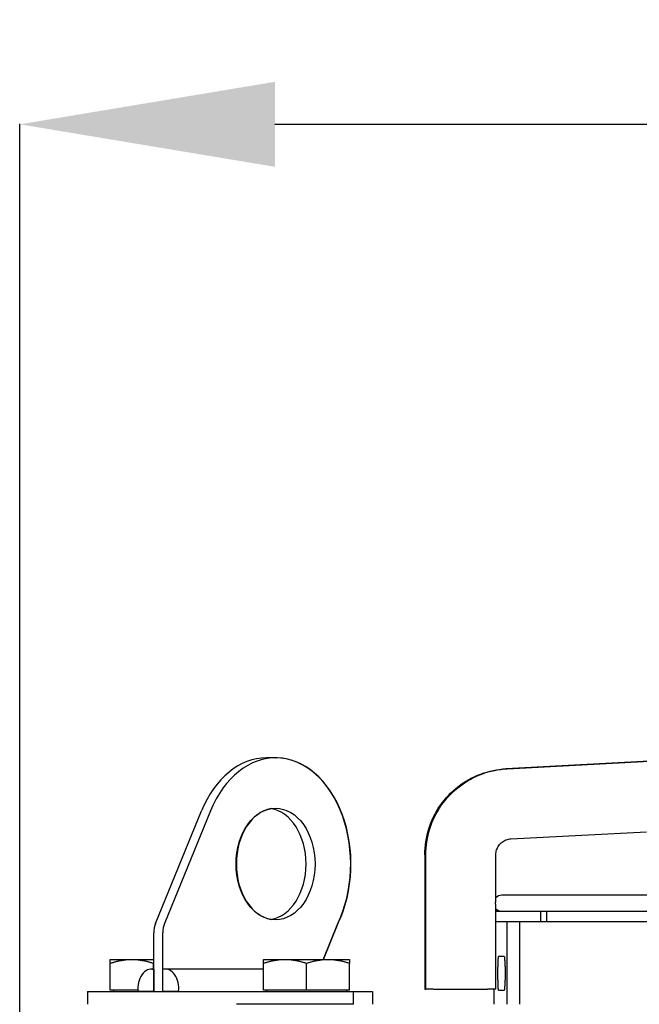
# Model space of a CAD drawing. Units: millimetres. Extents: x 166676 to 240717, y 38846 to 64176.
# Drawn here: x 171558 to 171753, y 49009 to 49318 of the extents above; entities that cross this region are included whole.
import ezdxf

# ---------------------------------------------------------------- set-up
doc = ezdxf.new("R2010")
doc.units = ezdxf.units.MM
doc.layers.get('DefPoints').update_dxf_attribs({"lineweight": 20})
doc.layers.add('0-OPISY', color=8, linetype='Continuous')
doc.styles.get("Standard").update_dxf_attribs({"font": 'arial.ttf'})
doc.dimstyles.get("Standard").update_dxf_attribs({"dimtxt": 0.18, "dimasz": 0.18, "dimexe": 0.18, "dimexo": 0.0625, "dimgap": 0.09, "dimtad": 0, "dimtih": 1, "dimtoh": 1, "dimdec": 4, "dimzin": 0, "dimdsep": 46, "dimtxsty": 'Standard', "dimcen": 0.09, "dimadec": 0, "dimazin": 0, "dimtfac": 1, "dimtdec": 4, "dimtofl": 0, "dimtmove": 0, "dimatfit": 3, "dimfxl": 1, "dimtolj": 1, "dimtzin": 0, "dimarcsym": 0})

# ---------------------------------------------------------------- blocks, each defined once
blk = doc.blocks.new('*D58')
at = {"layer": '0-OPISY', "color": 0, "lineweight": -2}
for p, q in [((171558.23, 48988.26), (171558.23, 49285.65)), ((171638.23, 49285.47), (172583.38, 49285.47)), ((173678.23, 49285.47), (172733.56, 49285.47)), ((173758.23, 48987.28), (173758.23, 49285.65))]:
    blk.add_line(p, q, dxfattribs=at)
at = {"layer": '0-OPISY', "color": 0}
for points in [[(171638.23, 49298.8), (171638.23, 49272.14), (171558.23, 49285.47)], [(173678.23, 49272.14), (173678.23, 49298.8), (173758.23, 49285.47)]]:
    blk.add_solid(points, dxfattribs=at)
at = {"layer": 'DefPoints', "color": 0}
for p in [(173758.23, 49285.47), (171558.23, 48988.2), (173758.23, 48987.22)]:
    blk.add_point(p, dxfattribs=at)
at = {"layer": '0-OPISY', "color": 0, "insert": (172658.47, 49285.47), "char_height": 50, "attachment_point": 5}
blk.add_mtext('\\A1;2200', dxfattribs=at)

msp = doc.modelspace()

# ---------------------------------------------------------------- linework, layer by layer
for p, q in [((171955.25971, 49096.21884), (171710.7425, 49083.35201)), ((171711.12008, 49083.35202), (171956.06047, 49096.21885)), ((171638.46421, 49086.77919), (171635.63579, 49086.77919)), ((171638.46421, 49086.77919), (171638.5373, 49086.77919)), ((171600.84885, 49034.87023), (171615.24301, 49070.12856)), ((171618.07143, 49070.12856), (171603.67728, 49034.87023)), ((171712.27, 49061.3822), (171754.72207, 49063.61223)), ((171685.25034, 49056.38904), (171685.25034, 49014.17792)), ((171685.58767, 49014.17792), (171685.58767, 49056.38904)), ((171707.54798, 49041.95569), (171707.54798, 49056.38904)), ((172103.28226, 49043.67792), (171709.36988, 49043.67792)), ((171707.54798, 49014.17792), (171707.54798, 49040.40016)), ((171707.54798, 49038.67792), (171709.48498, 49038.67792)), ((171709.48498, 49038.67792), (172103.28226, 49038.67792)), ((171721.64689, 49035.47792), (171721.64689, 49038.67792)), ((171723.55374, 49035.47792), (171723.55374, 49038.67792)), ((171653.33504, 49023.47802), (171657.94578, 49034.772)), ((171658.01887, 49034.772), (171653.40813, 49023.47802)), ((171657.94578, 49034.772), (171658.01887, 49034.772)), ((171707.54798, 49035.47792), (171711.11321, 49035.47792)), ((171711.11321, 49009.47792), (171711.11321, 49035.47792)), ((171711.11321, 49035.47792), (171715.07332, 49035.47792)), ((171715.07332, 49009.47792), (171715.07332, 49035.47792)), ((171715.07332, 49035.47792), (172069.49079, 49035.47792)), ((171600.28045, 49013.47792), (171600.28045, 49031.87023)), ((171603.10888, 49013.47792), (171603.10888, 49031.87023)), ((171593.40171, 49023.47802), (171586.65171, 49023.47802)), ((171586.65171, 49013.87802), (171586.65171, 49022.27225)), ((171600.28045, 49023.47802), (171593.40171, 49023.47802)), ((171600.15171, 49020.54698), (171600.15171, 49022.27225)), ((171641.41921, 49023.47802), (171634.66921, 49023.47802)), ((171634.66921, 49013.87802), (171634.66921, 49022.27225)), ((171654.91921, 49023.47802), (171641.41921, 49023.47802)), ((171648.16921, 49013.87802), (171648.16921, 49022.27225)), ((171661.66921, 49023.47802), (171654.91921, 49023.47802)), ((171661.66921, 49013.87802), (171661.66921, 49022.27225)), ((171710.18518, 49024.42792), (171708.3335, 49024.42792)), ((171599.63057, 49020.54698), (171600.28045, 49020.54698)), ((171600.28045, 49020.47792), (171600.28045, 49013.47792)), ((171603.10888, 49013.47792), (171603.10888, 49020.47792)), ((171634.66921, 49020.54698), (171603.75875, 49020.54698)), ((171579.51075, 49013.47792), (171579.51075, 49009.47792)), ((171579.51075, 49013.47792), (171581.2681, 49013.47792)), ((171581.2681, 49013.47792), (171622.19431, 49013.47792)), ((171595.29738, 49013.87802), (171586.65171, 49013.87802)), ((171587.65171, 49013.87802), (171587.65171, 49013.47792)), ((171600.28045, 49013.47792), (171595.3307, 49013.47792)), ((171600.28045, 49013.47792), (171603.10888, 49013.47792)), ((171608.05862, 49013.47792), (171603.10888, 49013.47792)), ((171622.19431, 49013.47792), (171626.43695, 49013.47792)), ((171626.43695, 49013.47792), (171662.88359, 49013.47792)), ((171648.16921, 49013.87802), (171634.66921, 49013.87802)), ((171635.66921, 49013.87802), (171635.66921, 49013.47792)), ((171661.66921, 49013.87802), (171648.16921, 49013.87802)), ((171660.66921, 49013.87802), (171660.66921, 49013.47792)), ((171662.88359, 49009.47792), (171662.88359, 49013.47792)), ((171662.88359, 49013.47792), (171668.81017, 49013.47792)), ((171668.81017, 49013.47792), (171668.81017, 49009.47792)), ((171685.25034, 49014.17792), (171685.58767, 49014.17792)), ((171687.91692, 49014.17792), (171685.58767, 49014.17792)), ((171687.91692, 49014.17792), (171704.87722, 49014.17792)), ((171707.54798, 49014.17792), (171704.87722, 49014.17792)), ((171707.03463, 49009.47792), (171707.03463, 49014.17792)), ((171708.3335, 49013.92792), (171710.18518, 49013.92792)), ((171626.43695, 49009.47792), (171626.22933, 49009.47792)), ((171662.88359, 49009.47792), (171626.43695, 49009.47792)), ((171662.88719, 49009.47792), (171662.88359, 49009.47792))]:
    msp.add_line(p, q)
for start, end in [(90, 136.7826925), (223.2173075, 270)]:
    msp.add_arc((171709.36988, 49041.17792), 2.5, start, end)
for centre, major_axis, start_param, end_param in [((171638.46421, 49053.47792), (0, 33.30127), 4.115928144, 7.330382858), ((171635.63579, 49053.47792), (0, 33.30127), 0, 1.047197551), ((171638.5373, 49053.47792), (0, 33.30127), 4.115928144, 6.283185307), ((171638.5373, 49053.47792), (0, 17.5), 0.117509221, 3.024083432), ((171635.63579, 49053.47792), (0, -17.5), 0.114535973, 3.02705668), ((171604.52309, 49031.87023), (0, -6), 4.188790205, 4.71238898), ((171607.35152, 49031.87023), (0, 6), 1.047197551, 1.570796327), ((171599.63057, 49014.39698), (0, 6.15), 6.13318272, 8.003984221), ((171603.75875, 49014.39698), (0, 6.15), 4.562386393, 6.433187895)]:
    msp.add_ellipse(centre, major_axis=major_axis, ratio=0.707106781, start_param=start_param, end_param=end_param)
msp.add_ellipse((171638.46421, 49053.47792), major_axis=(0, 17.5), ratio=0.707106781)
for points, knots in [([(171685.25034, 49056.38904), (171685.25034, 49059.1212), (171685.66664, 49061.85298), (171687.29422, 49067.06777), (171688.50529, 49069.55006), (171691.61233, 49074.03872), (171693.50788, 49076.04446), (171697.81104, 49079.39594), (171700.21805, 49080.74119), (171705.32394, 49082.64779), (171708.02209, 49083.20886), (171710.7425, 49083.35201)], [1.570796327, 1.570796327, 1.570796327, 1.570796327, 1.874483617, 1.874483617, 2.178170906, 2.178170906, 2.481858196, 2.481858196, 2.785545486, 2.785545486, 3.089232776, 3.089232776, 3.089232776, 3.089232776]), ([(171685.58767, 49056.38904), (171685.58767, 49059.12163), (171686.00477, 49061.85385), (171687.63537, 49067.06925), (171688.84864, 49069.55171), (171691.96107, 49074.0404), (171693.8598, 49076.04598), (171698.1698, 49079.39699), (171700.58048, 49080.74193), (171705.69386, 49082.64803), (171708.39584, 49083.20891), (171711.12008, 49083.35202)], [1.570796327, 1.570796327, 1.570796327, 1.570796327, 1.874483617, 1.874483617, 2.178170906, 2.178170906, 2.481858196, 2.481858196, 2.785545486, 2.785545486, 3.089232776, 3.089232776, 3.089232776, 3.089232776]), ([(171707.54798, 49056.38904), (171707.54798, 49056.89577), (171707.62534, 49057.40243), (171707.9276, 49058.36923), (171708.15246, 49058.82922), (171708.72886, 49059.66049), (171709.0803, 49060.03165), (171709.87749, 49060.65145), (171710.32311, 49060.90002), (171711.26788, 49061.2522), (171711.76691, 49061.35577), (171712.27, 49061.3822)], [1.570796327, 1.570796327, 1.570796327, 1.570796327, 1.874483617, 1.874483617, 2.178170906, 2.178170906, 2.481858196, 2.481858196, 2.785545486, 2.785545486, 3.089232776, 3.089232776, 3.089232776, 3.089232776]), ([(171707.54798, 49040.40016), (171707.54798, 49040.40257), (171707.54784, 49040.40542), (171707.54756, 49040.40868), (171707.54728, 49040.41203), (171707.54686, 49040.41583), (171707.5463, 49040.42007), (171707.54575, 49040.4243), (171707.54506, 49040.42898), (171707.54424, 49040.43409), (171707.54343, 49040.43919), (171707.54249, 49040.44473), (171707.54143, 49040.4507), (171707.54038, 49040.45666), (171707.53921, 49040.46304), (171707.53794, 49040.46984), (171707.53667, 49040.47664), (171707.5353, 49040.48385), (171707.53385, 49040.49146), (171707.53239, 49040.49907), (171707.53084, 49040.50709), (171707.52922, 49040.51549), (171707.5276, 49040.52389), (171707.52591, 49040.53269), (171707.52416, 49040.54186), (171707.52241, 49040.55102), (171707.5206, 49040.56057), (171707.51875, 49040.57048), (171707.5169, 49040.58039), (171707.51501, 49040.59065), (171707.51309, 49040.60127), (171707.51117, 49040.61189), (171707.50923, 49040.62285), (171707.50727, 49040.63415), (171707.50532, 49040.64544), (171707.50336, 49040.65706), (171707.5014, 49040.669), (171707.49945, 49040.68094), (171707.4975, 49040.69319), (171707.49558, 49040.70574), (171707.49365, 49040.71828), (171707.49175, 49040.73112), (171707.48989, 49040.74423), (171707.48803, 49040.75734), (171707.48621, 49040.77073), (171707.48444, 49040.78437), (171707.48267, 49040.79801), (171707.48096, 49040.8119), (171707.47932, 49040.82601), (171707.47767, 49040.84013), (171707.4761, 49040.85448), (171707.47461, 49040.86902), (171707.47311, 49040.88357), (171707.4717, 49040.89832), (171707.47039, 49040.91325), (171707.46907, 49040.92817), (171707.46785, 49040.94327), (171707.46674, 49040.95852), (171707.46562, 49040.97377), (171707.46461, 49040.98917), (171707.46371, 49041.00468), (171707.46281, 49041.02019), (171707.46202, 49041.03582), (171707.46136, 49041.05154), (171707.46069, 49041.06725), (171707.46015, 49041.08305), (171707.45973, 49041.09891), (171707.45931, 49041.11476), (171707.45902, 49041.13067), (171707.45885, 49041.1466), (171707.45868, 49041.16253), (171707.45864, 49041.17849), (171707.45873, 49041.19443), (171707.45882, 49041.21037), (171707.45903, 49041.2263), (171707.45938, 49041.24218), (171707.45972, 49041.25807), (171707.46019, 49041.27391), (171707.46078, 49041.28968), (171707.46137, 49041.30544), (171707.46208, 49041.32113), (171707.46291, 49041.33671), (171707.46373, 49041.35229), (171707.46468, 49041.36777), (171707.46573, 49041.3831), (171707.46678, 49041.39844), (171707.46794, 49041.41364), (171707.46919, 49041.42867), (171707.47045, 49041.4437), (171707.4718, 49041.45857), (171707.47324, 49041.47324), (171707.47468, 49041.48791), (171707.47621, 49041.50239), (171707.47781, 49041.51664), (171707.47941, 49041.5309), (171707.48108, 49041.54493), (171707.48281, 49041.55873), (171707.48455, 49041.57252), (171707.48634, 49041.58606), (171707.48817, 49041.59934), (171707.49001, 49041.61262), (171707.49189, 49041.62564), (171707.49379, 49041.63836), (171707.4957, 49041.65109), (171707.49764, 49041.66352), (171707.49959, 49041.67565), (171707.50154, 49041.68778), (171707.5035, 49041.69961), (171707.50546, 49041.7111), (171707.50741, 49041.7226), (171707.50937, 49041.73377), (171707.5113, 49041.7446), (171707.51323, 49041.75543), (171707.51514, 49041.76592), (171707.51702, 49041.77605), (171707.51889, 49041.78618), (171707.52073, 49041.79596), (171707.52252, 49041.80536), (171707.5243, 49041.81476), (171707.52603, 49041.82379), (171707.5277, 49041.83243), (171707.52936, 49041.84107), (171707.53095, 49041.84933), (171707.53247, 49041.85719), (171707.53398, 49041.86505), (171707.53541, 49041.87251), (171707.53674, 49041.87956), (171707.53807, 49041.88662), (171707.5393, 49041.89326), (171707.54042, 49041.89948), (171707.54154, 49041.90571), (171707.54256, 49041.91151), (171707.54345, 49041.91689), (171707.54434, 49041.92226), (171707.54511, 49041.92721), (171707.54575, 49041.93171), (171707.54639, 49041.93622), (171707.54689, 49041.94029), (171707.54726, 49041.94392), (171707.54763, 49041.94755), (171707.54786, 49041.95073), (171707.54794, 49041.95346), (171707.54796, 49041.95424), (171707.54798, 49041.95498), (171707.54798, 49041.95569)], [0.0368221015, 0.0368221015, 0.0368221015, 0.0368221015, 0.0545454545, 0.0545454545, 0.0545454545, 0.0727272727, 0.0727272727, 0.0727272727, 0.0909090909, 0.0909090909, 0.0909090909, 0.1090909091, 0.1090909091, 0.1090909091, 0.1272727273, 0.1272727273, 0.1272727273, 0.1454545455, 0.1454545455, 0.1454545455, 0.1636363636, 0.1636363636, 0.1636363636, 0.1818181818, 0.1818181818, 0.1818181818, 0.2, 0.2, 0.2, 0.2181818182, 0.2181818182, 0.2181818182, 0.2363636364, 0.2363636364, 0.2363636364, 0.2545454545, 0.2545454545, 0.2545454545, 0.2727272727, 0.2727272727, 0.2727272727, 0.2909090909, 0.2909090909, 0.2909090909, 0.3090909091, 0.3090909091, 0.3090909091, 0.3272727273, 0.3272727273, 0.3272727273, 0.3454545455, 0.3454545455, 0.3454545455, 0.3636363636, 0.3636363636, 0.3636363636, 0.3818181818, 0.3818181818, 0.3818181818, 0.4, 0.4, 0.4, 0.4181818182, 0.4181818182, 0.4181818182, 0.4363636364, 0.4363636364, 0.4363636364, 0.4545454545, 0.4545454545, 0.4545454545, 0.4727272727, 0.4727272727, 0.4727272727, 0.4909090909, 0.4909090909, 0.4909090909, 0.5090909091, 0.5090909091, 0.5090909091, 0.5272727273, 0.5272727273, 0.5272727273, 0.5454545455, 0.5454545455, 0.5454545455, 0.5636363636, 0.5636363636, 0.5636363636, 0.5818181818, 0.5818181818, 0.5818181818, 0.6, 0.6, 0.6, 0.6181818182, 0.6181818182, 0.6181818182, 0.6363636364, 0.6363636364, 0.6363636364, 0.6545454545, 0.6545454545, 0.6545454545, 0.6727272727, 0.6727272727, 0.6727272727, 0.6909090909, 0.6909090909, 0.6909090909, 0.7090909091, 0.7090909091, 0.7090909091, 0.7272727273, 0.7272727273, 0.7272727273, 0.7454545455, 0.7454545455, 0.7454545455, 0.7636363636, 0.7636363636, 0.7636363636, 0.7818181818, 0.7818181818, 0.7818181818, 0.8, 0.8, 0.8, 0.8181818182, 0.8181818182, 0.8181818182, 0.8363636364, 0.8363636364, 0.8363636364, 0.8545454545, 0.8545454545, 0.8545454545, 0.8727272727, 0.8727272727, 0.8727272727, 0.8909090909, 0.8909090909, 0.8909090909, 0.8960841681, 0.8960841681, 0.8960841681, 0.8960841681]), ([(171708.3335, 49013.92792), (171708.32874, 49013.99616), (171708.32408, 49014.06549), (171708.31953, 49014.13594), (171708.31497, 49014.20639), (171708.31051, 49014.27798), (171708.30616, 49014.35056), (171708.3018, 49014.42314), (171708.29755, 49014.49672), (171708.29341, 49014.57128), (171708.28927, 49014.64584), (171708.28524, 49014.72138), (171708.28131, 49014.79781), (171708.27738, 49014.87424), (171708.27357, 49014.95156), (171708.26986, 49015.02968), (171708.26616, 49015.1078), (171708.26257, 49015.18672), (171708.25909, 49015.26639), (171708.25561, 49015.34605), (171708.25225, 49015.42647), (171708.24901, 49015.50747), (171708.24576, 49015.58847), (171708.24263, 49015.67006), (171708.23963, 49015.75216), (171708.23662, 49015.83426), (171708.23373, 49015.91689), (171708.23096, 49016.00005), (171708.22819, 49016.08321), (171708.22553, 49016.1669), (171708.22299, 49016.2511), (171708.22175, 49016.29238), (171708.22053, 49016.33378), (171708.21934, 49016.37531), (171708.2181, 49016.41849), (171708.2169, 49016.4618), (171708.21572, 49016.50526), (171708.21341, 49016.59053), (171708.21122, 49016.67637), (171708.20913, 49016.76274), (171708.20705, 49016.84911), (171708.20508, 49016.93601), (171708.20322, 49017.02346), (171708.20137, 49017.11091), (171708.19962, 49017.19891), (171708.19799, 49017.2874), (171708.19636, 49017.37589), (171708.19484, 49017.46487), (171708.19344, 49017.55418), (171708.19204, 49017.64349), (171708.19076, 49017.73311), (171708.18959, 49017.82301), (171708.18842, 49017.9129), (171708.18737, 49018.00305), (171708.18643, 49018.09334), (171708.1855, 49018.18363), (171708.18468, 49018.27406), (171708.18398, 49018.36447), (171708.18328, 49018.45488), (171708.1827, 49018.54527), (171708.18224, 49018.63567), (171708.18177, 49018.72606), (171708.18142, 49018.81647), (171708.18119, 49018.90685), (171708.18096, 49018.99722), (171708.18084, 49019.08757), (171708.18084, 49019.17792), (171708.18084, 49019.26827), (171708.18096, 49019.35862), (171708.18119, 49019.449), (171708.18142, 49019.53937), (171708.18177, 49019.62978), (171708.18224, 49019.72018), (171708.1827, 49019.81058), (171708.18328, 49019.90097), (171708.18398, 49019.99138), (171708.18468, 49020.08179), (171708.1855, 49020.17221), (171708.18643, 49020.2625), (171708.18737, 49020.35279), (171708.18842, 49020.44295), (171708.18959, 49020.53284), (171708.19076, 49020.62273), (171708.19204, 49020.71236), (171708.19344, 49020.80166), (171708.19484, 49020.89097), (171708.19636, 49020.97995), (171708.19799, 49021.06844), (171708.19962, 49021.15693), (171708.20137, 49021.24493), (171708.20322, 49021.33238), (171708.20508, 49021.41983), (171708.20705, 49021.50674), (171708.20913, 49021.59311), (171708.21122, 49021.67947), (171708.21341, 49021.76531), (171708.21572, 49021.85058), (171708.2169, 49021.89404), (171708.2181, 49021.93735), (171708.21934, 49021.98053), (171708.22053, 49022.02206), (171708.22175, 49022.06346), (171708.22299, 49022.10475), (171708.22553, 49022.18894), (171708.22819, 49022.27264), (171708.23096, 49022.35579), (171708.23373, 49022.43895), (171708.23662, 49022.52158), (171708.23963, 49022.60368), (171708.24263, 49022.68579), (171708.24576, 49022.76737), (171708.24901, 49022.84837), (171708.25225, 49022.92937), (171708.25561, 49023.00979), (171708.25909, 49023.08946), (171708.26257, 49023.16913), (171708.26616, 49023.24805), (171708.26986, 49023.32616), (171708.27357, 49023.40428), (171708.27738, 49023.4816), (171708.28131, 49023.55803), (171708.28524, 49023.63446), (171708.28927, 49023.71001), (171708.29341, 49023.78457), (171708.29755, 49023.85913), (171708.3018, 49023.93271), (171708.30616, 49024.00529), (171708.31051, 49024.07787), (171708.31497, 49024.14945), (171708.31953, 49024.2199), (171708.32408, 49024.29036), (171708.32874, 49024.35968), (171708.3335, 49024.42792)], [0, 0, 0, 0, 0.023809524, 0.023809524, 0.023809524, 0.047619048, 0.047619048, 0.047619048, 0.071428571, 0.071428571, 0.071428571, 0.095238095, 0.095238095, 0.095238095, 0.119047619, 0.119047619, 0.119047619, 0.142857143, 0.142857143, 0.142857143, 0.166666667, 0.166666667, 0.166666667, 0.19047619, 0.19047619, 0.19047619, 0.214285714, 0.214285714, 0.214285714, 0.238095238, 0.238095238, 0.238095238, 0.249769192, 0.249769192, 0.249769192, 0.261904762, 0.261904762, 0.261904762, 0.285714286, 0.285714286, 0.285714286, 0.30952381, 0.30952381, 0.30952381, 0.333333333, 0.333333333, 0.333333333, 0.357142857, 0.357142857, 0.357142857, 0.380952381, 0.380952381, 0.380952381, 0.404761905, 0.404761905, 0.404761905, 0.428571429, 0.428571429, 0.428571429, 0.452380952, 0.452380952, 0.452380952, 0.476190476, 0.476190476, 0.476190476, 0.5, 0.5, 0.5, 0.523809524, 0.523809524, 0.523809524, 0.547619048, 0.547619048, 0.547619048, 0.571428571, 0.571428571, 0.571428571, 0.595238095, 0.595238095, 0.595238095, 0.619047619, 0.619047619, 0.619047619, 0.642857143, 0.642857143, 0.642857143, 0.666666667, 0.666666667, 0.666666667, 0.69047619, 0.69047619, 0.69047619, 0.714285714, 0.714285714, 0.714285714, 0.738095238, 0.738095238, 0.738095238, 0.750230808, 0.750230808, 0.750230808, 0.761904762, 0.761904762, 0.761904762, 0.785714286, 0.785714286, 0.785714286, 0.80952381, 0.80952381, 0.80952381, 0.833333333, 0.833333333, 0.833333333, 0.857142857, 0.857142857, 0.857142857, 0.880952381, 0.880952381, 0.880952381, 0.904761905, 0.904761905, 0.904761905, 0.928571429, 0.928571429, 0.928571429, 0.952380952, 0.952380952, 0.952380952, 0.976190476, 0.976190476, 0.976190476, 1, 1, 1, 1]), ([(171710.18518, 49024.42792), (171710.19258, 49024.35968), (171710.19985, 49024.29036), (171710.20701, 49024.2199), (171710.21416, 49024.14945), (171710.22119, 49024.07787), (171710.22808, 49024.00529), (171710.23497, 49023.93271), (171710.24172, 49023.85913), (171710.24833, 49023.78457), (171710.25494, 49023.71001), (171710.26141, 49023.63446), (171710.26773, 49023.55803), (171710.27404, 49023.4816), (171710.2802, 49023.40428), (171710.28621, 49023.32616), (171710.29221, 49023.24805), (171710.29805, 49023.16913), (171710.30372, 49023.08946), (171710.3094, 49023.00979), (171710.31491, 49022.92937), (171710.32024, 49022.84837), (171710.32557, 49022.76737), (171710.33072, 49022.68579), (171710.33569, 49022.60368), (171710.34066, 49022.52158), (171710.34545, 49022.43895), (171710.35006, 49022.35579), (171710.35467, 49022.27264), (171710.3591, 49022.18894), (171710.36334, 49022.10475), (171710.36542, 49022.06346), (171710.36746, 49022.02206), (171710.36945, 49021.98053), (171710.37152, 49021.93735), (171710.37355, 49021.89404), (171710.37552, 49021.85058), (171710.3794, 49021.76531), (171710.3831, 49021.67947), (171710.38661, 49021.59311), (171710.39013, 49021.50674), (171710.39346, 49021.41983), (171710.3966, 49021.33238), (171710.39975, 49021.24493), (171710.40271, 49021.15693), (171710.40548, 49021.06844), (171710.40826, 49020.97995), (171710.41084, 49020.89097), (171710.41323, 49020.80166), (171710.41562, 49020.71236), (171710.41781, 49020.62273), (171710.41981, 49020.53284), (171710.42181, 49020.44295), (171710.42361, 49020.35279), (171710.42521, 49020.2625), (171710.42681, 49020.17221), (171710.42821, 49020.08179), (171710.42941, 49019.99138), (171710.43061, 49019.90097), (171710.43161, 49019.81058), (171710.43241, 49019.72018), (171710.43321, 49019.62978), (171710.43381, 49019.53937), (171710.43421, 49019.449), (171710.43461, 49019.35862), (171710.43481, 49019.26827), (171710.43481, 49019.17792), (171710.43481, 49019.08757), (171710.43461, 49018.99722), (171710.43421, 49018.90685), (171710.43381, 49018.81647), (171710.43321, 49018.72606), (171710.43241, 49018.63567), (171710.43161, 49018.54527), (171710.43061, 49018.45488), (171710.42941, 49018.36447), (171710.42821, 49018.27406), (171710.42681, 49018.18363), (171710.42521, 49018.09334), (171710.42361, 49018.00305), (171710.42181, 49017.9129), (171710.41981, 49017.82301), (171710.41781, 49017.73311), (171710.41562, 49017.64349), (171710.41323, 49017.55418), (171710.41084, 49017.46487), (171710.40826, 49017.37589), (171710.40548, 49017.2874), (171710.40271, 49017.19891), (171710.39975, 49017.11091), (171710.3966, 49017.02346), (171710.39346, 49016.93601), (171710.39013, 49016.84911), (171710.38661, 49016.76274), (171710.3831, 49016.67637), (171710.3794, 49016.59053), (171710.37552, 49016.50526), (171710.37355, 49016.4618), (171710.37152, 49016.41849), (171710.36945, 49016.37531), (171710.36746, 49016.33378), (171710.36542, 49016.29238), (171710.36334, 49016.2511), (171710.3591, 49016.1669), (171710.35467, 49016.08321), (171710.35006, 49016.00005), (171710.34545, 49015.91689), (171710.34066, 49015.83426), (171710.33569, 49015.75216), (171710.33072, 49015.67006), (171710.32557, 49015.58847), (171710.32024, 49015.50747), (171710.31491, 49015.42647), (171710.3094, 49015.34605), (171710.30372, 49015.26639), (171710.29805, 49015.18672), (171710.29221, 49015.1078), (171710.28621, 49015.02968), (171710.2802, 49014.95156), (171710.27404, 49014.87424), (171710.26773, 49014.79781), (171710.26141, 49014.72138), (171710.25494, 49014.64584), (171710.24833, 49014.57128), (171710.24172, 49014.49672), (171710.23497, 49014.42314), (171710.22808, 49014.35056), (171710.22119, 49014.27798), (171710.21416, 49014.20639), (171710.20701, 49014.13594), (171710.19985, 49014.06549), (171710.19258, 49013.99616), (171710.18518, 49013.92792)], [0, 0, 0, 0, 0.023809524, 0.023809524, 0.023809524, 0.047619048, 0.047619048, 0.047619048, 0.071428571, 0.071428571, 0.071428571, 0.095238095, 0.095238095, 0.095238095, 0.119047619, 0.119047619, 0.119047619, 0.142857143, 0.142857143, 0.142857143, 0.166666667, 0.166666667, 0.166666667, 0.19047619, 0.19047619, 0.19047619, 0.214285714, 0.214285714, 0.214285714, 0.238095238, 0.238095238, 0.238095238, 0.249769192, 0.249769192, 0.249769192, 0.261904762, 0.261904762, 0.261904762, 0.285714286, 0.285714286, 0.285714286, 0.30952381, 0.30952381, 0.30952381, 0.333333333, 0.333333333, 0.333333333, 0.357142857, 0.357142857, 0.357142857, 0.380952381, 0.380952381, 0.380952381, 0.404761905, 0.404761905, 0.404761905, 0.428571429, 0.428571429, 0.428571429, 0.452380952, 0.452380952, 0.452380952, 0.476190476, 0.476190476, 0.476190476, 0.5, 0.5, 0.5, 0.523809524, 0.523809524, 0.523809524, 0.547619048, 0.547619048, 0.547619048, 0.571428571, 0.571428571, 0.571428571, 0.595238095, 0.595238095, 0.595238095, 0.619047619, 0.619047619, 0.619047619, 0.642857143, 0.642857143, 0.642857143, 0.666666667, 0.666666667, 0.666666667, 0.69047619, 0.69047619, 0.69047619, 0.714285714, 0.714285714, 0.714285714, 0.738095238, 0.738095238, 0.738095238, 0.750230808, 0.750230808, 0.750230808, 0.761904762, 0.761904762, 0.761904762, 0.785714286, 0.785714286, 0.785714286, 0.80952381, 0.80952381, 0.80952381, 0.833333333, 0.833333333, 0.833333333, 0.857142857, 0.857142857, 0.857142857, 0.880952381, 0.880952381, 0.880952381, 0.904761905, 0.904761905, 0.904761905, 0.928571429, 0.928571429, 0.928571429, 0.952380952, 0.952380952, 0.952380952, 0.976190476, 0.976190476, 0.976190476, 1, 1, 1, 1])]:
    msp.add_open_spline(points, degree=3, knots=knots)
for points, weights in [([(171586.65171, 49022.27225), (171586.65171, 49023.47802), (171586.65171, 49023.47802)], [1, 1.0379548493, 1]), ([(171593.40171, 49023.47802), (171590.26902, 49023.47802), (171586.65171, 49022.27225)], [1, 1.0379548493, 1]), ([(171600.15171, 49022.27225), (171596.5344, 49023.47802), (171593.40171, 49023.47802)], [1, 1.0379548493, 1]), ([(171600.28045, 49022.31485), (171600.21623, 49022.29376), (171600.15171, 49022.27225)], [1.00128289201, 1.00065266927, 1]), ([(171634.66921, 49022.27225), (171634.66921, 49023.47802), (171634.66921, 49023.47802)], [1, 1.0379548493, 1]), ([(171641.41921, 49023.47802), (171638.28652, 49023.47802), (171634.66921, 49022.27225)], [1, 1.0379548493, 1]), ([(171648.16921, 49022.27225), (171644.5519, 49023.47802), (171641.41921, 49023.47802)], [1, 1.0379548493, 1]), ([(171654.91921, 49023.47802), (171651.78652, 49023.47802), (171648.16921, 49022.27225)], [1, 1.0379548493, 1]), ([(171661.66921, 49022.27225), (171658.0519, 49023.47802), (171654.91921, 49023.47802)], [1, 1.0379548493, 1]), ([(171661.66921, 49023.47802), (171661.66921, 49023.47802), (171661.66921, 49022.27225)], [1, 1.0379548493, 1])]:
    msp.add_rational_spline(points, weights, degree=2)

# ---------------------------------------------------------------- dimensions: what is measured, and where the dimension line sits
at = {"layer": '0-OPISY'}
dim = msp.add_linear_dim(base=(173758.23121, 49285.46883), p1=(171558.2348, 48988.20198), p2=(173758.23121, 48987.21611), dimstyle='Standard', override={"dimtxt": 50, "dimasz": 80, "dimgap": 0.09, "dimdec": 0, "dimdsep": 46, "dimlunit": 2}, dxfattribs=at)
dim.commit()
dim.dimension.update_dxf_attribs({"geometry": '*D58', "text_midpoint": (172658.47247, 49285.46883), "dimtype": 160})

doc.saveas('drawing.dxf')
